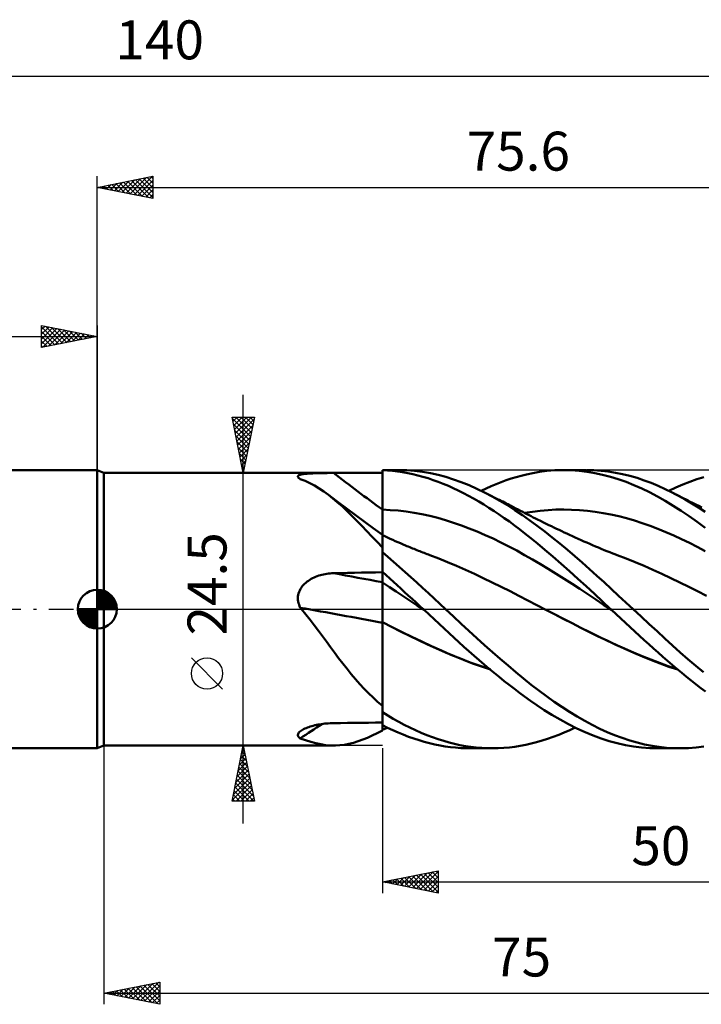
# Model space of a CAD drawing. Units: millimetres. Extents: x -17 to 180, y -41 to 53.
# Drawn here: x 57 to 119, y -36 to 53 of the extents above; entities that cross this region are included whole.
import ezdxf
from ezdxf.enums import TextEntityAlignment as Align

# ---------------------------------------------------------------- set-up
doc = ezdxf.new("R2010")
doc.units = ezdxf.units.MM
doc.header["$LTSCALE"] = 5.55
doc.linetypes.add('LONGDASH_DASH', pattern=[0.85, 0.4, -0.2, 0.05, -0.2])
for name, color, linetype in [('1', 4, 'CONTINUOUS'), ('2', 7, 'CONTINUOUS'), ('4', 2, 'LONGDASH_DASH'), ('CUT', 1, 'CONTINUOUS'), ('NOCUT', 7, 'CONTINUOUS'), ('SK1', 4, 'CONTINUOUS'), ('SK2', 7, 'CONTINUOUS'), ('SK4', 2, 'LONGDASH_DASH')]:
    doc.layers.add(name, color=color, linetype=linetype)
doc.styles.get("Standard").update_dxf_attribs({"font": 'Monospac821 BT'})

msp = doc.modelspace()

# ---------------------------------------------------------------- linework, layer by layer
at = {"layer": '1', "color": 4, "linetype": 'CONTINUOUS', "lineweight": 50}
for p, q in [((65, 12.25), (64.4, 12.5)), ((64.4, -12.5), (64.4, 12.5)), ((90, 12.5), (91.444, 12.5)), ((90, 12.489), (90, 12.5)), ((90.453, 12.464), (90, 12.489)), ((90, 11.983), (90, 12.489)), ((90.907, 12.425), (90.453, 12.464)), ((91.361, 12.371), (90.907, 12.425)), ((92.184, 12.481), (91.48, 12.5)), ((92.891, 12.428), (92.184, 12.481)), ((93.598, 12.342), (92.891, 12.428)), ((104.096, 12.334), (104.756, 12.419)), ((104.756, 12.419), (105.469, 12.476)), ((105.469, 12.476), (106.212, 12.5)), ((106.937, 12.486), (106.212, 12.5)), ((106.299, 12.5), (108.308, 12.5)), ((107.659, 12.436), (106.937, 12.486)), ((108.366, 12.351), (107.659, 12.436)), ((108.987, 12.483), (108.347, 12.5)), ((109.626, 12.438), (108.987, 12.483)), ((110.269, 12.364), (109.626, 12.438)), ((65, 12.25), (90, 12.25)), ((65, -12.25), (65, 12.25)), ((82.413, 11.908), (82.416, 11.942)), ((82.423, 11.872), (82.413, 11.908)), ((82.416, 11.942), (82.433, 11.974)), ((82.445, 11.835), (82.423, 11.872)), ((82.433, 11.974), (82.462, 12.003)), ((82.479, 11.797), (82.445, 11.835)), ((82.462, 12.003), (82.505, 12.031)), ((82.525, 11.758), (82.479, 11.797)), ((82.505, 12.031), (82.56, 12.056)), ((82.539, 11.747), (82.525, 11.758)), ((82.554, 11.736), (82.539, 11.747)), ((82.57, 11.725), (82.554, 11.736)), ((82.56, 12.056), (82.626, 12.079)), ((82.587, 11.713), (82.57, 11.725)), ((82.604, 11.702), (82.587, 11.713)), ((82.623, 11.691), (82.604, 11.702)), ((83.065, 11.52), (82.623, 11.691)), ((82.626, 12.079), (82.702, 12.1)), ((82.702, 12.1), (82.789, 12.118)), ((82.789, 12.118), (82.883, 12.135)), ((82.883, 12.135), (82.986, 12.149)), ((82.986, 12.149), (83.095, 12.162)), ((83.495, 11.324), (83.065, 11.52)), ((83.095, 12.162), (83.21, 12.173)), ((83.21, 12.173), (83.33, 12.183)), ((83.33, 12.183), (83.454, 12.191)), ((83.454, 12.191), (83.583, 12.199)), ((83.583, 12.199), (83.715, 12.205)), ((83.715, 12.205), (83.85, 12.211)), ((83.85, 12.211), (83.988, 12.216)), ((83.988, 12.216), (84.129, 12.22)), ((84.129, 12.22), (84.271, 12.223)), ((84.271, 12.223), (84.415, 12.226)), ((84.415, 12.226), (84.561, 12.229)), ((84.561, 12.229), (84.708, 12.231)), ((84.708, 12.231), (84.856, 12.232)), ((84.856, 12.232), (85.005, 12.234)), ((85.005, 12.234), (85.155, 12.235)), ((85.155, 12.235), (85.306, 12.235)), ((85.306, 12.235), (85.457, 12.236)), ((85.457, 12.236), (85.608, 12.236)), ((85.608, 12.236), (86.235, 12.237)), ((86.235, 12.237), (86.863, 12.238)), ((86.863, 12.238), (87.49, 12.238)), ((87.49, 12.238), (88.118, 12.239)), ((88.118, 12.239), (88.745, 12.239)), ((88.745, 12.239), (89.373, 12.24)), ((89.373, 12.24), (90, 12.24)), ((90, 12.24), (90, 12.25)), ((90, 8.943), (90, 12.24)), ((90, 11.476), (90, 11.983)), ((91.816, 12.303), (91.361, 12.371)), ((92.272, 12.222), (91.816, 12.303)), ((92.728, 12.126), (92.272, 12.222)), ((93.186, 12.017), (92.728, 12.126)), ((93.643, 11.894), (93.186, 12.017)), ((94.305, 12.221), (93.598, 12.342)), ((94.101, 11.757), (93.643, 11.894)), ((94.558, 11.606), (94.101, 11.757)), ((95.01, 12.066), (94.305, 12.221)), ((95.013, 11.442), (94.558, 11.606)), ((95.707, 11.879), (95.01, 12.066)), ((96.393, 11.661), (95.707, 11.879)), ((97.082, 11.411), (96.393, 11.661)), ((100.671, 11.413), (101.12, 11.577)), ((101.12, 11.577), (101.568, 11.728)), ((101.568, 11.728), (102.015, 11.867)), ((102.015, 11.867), (102.461, 11.993)), ((102.461, 11.993), (102.946, 12.114)), ((102.946, 12.114), (103.492, 12.23)), ((103.492, 12.23), (104.096, 12.334)), ((109.064, 12.233), (108.366, 12.351)), ((109.763, 12.08), (109.064, 12.233)), ((110.464, 11.896), (109.763, 12.08)), ((110.915, 12.261), (110.269, 12.364)), ((111.168, 11.68), (110.464, 11.896)), ((111.563, 12.131), (110.915, 12.261)), ((111.874, 11.432), (111.168, 11.68)), ((112.211, 11.973), (111.563, 12.131)), ((112.858, 11.788), (112.211, 11.973)), ((113.503, 11.575), (112.858, 11.788)), ((114.139, 11.337), (113.503, 11.575)), ((117.596, 11.449), (118.228, 11.671)), ((118.228, 11.671), (118.86, 11.867)), ((83.916, 11.102), (83.495, 11.324)), ((84.33, 10.856), (83.916, 11.102)), ((84.74, 10.583), (84.33, 10.856)), ((90, 10.97), (90, 11.476)), ((90, 10.463), (90, 10.97)), ((95.467, 11.265), (95.013, 11.442)), ((95.918, 11.074), (95.467, 11.265)), ((96.366, 10.871), (95.918, 11.074)), ((96.815, 10.655), (96.366, 10.871)), ((97.269, 10.425), (96.815, 10.655)), ((97.775, 11.132), (97.082, 11.411)), ((98.47, 10.824), (97.775, 11.132)), ((99.166, 10.488), (98.47, 10.824)), ((98.869, 10.635), (99.32, 10.847)), ((99.32, 10.847), (99.77, 11.048)), ((99.77, 11.048), (100.221, 11.237)), ((100.221, 11.237), (100.671, 11.413)), ((112.581, 11.152), (111.874, 11.432)), ((113.287, 10.841), (112.581, 11.152)), ((113.991, 10.5), (113.287, 10.841)), ((114.764, 11.077), (114.139, 11.337)), ((115.382, 10.793), (114.764, 11.077)), ((116.003, 10.487), (115.382, 10.793)), ((115.709, 10.634), (116.334, 10.93)), ((116.334, 10.93), (116.964, 11.202)), ((116.964, 11.202), (117.596, 11.449)), ((85.149, 10.284), (84.74, 10.583)), ((85.562, 9.955), (85.149, 10.284)), ((85.944, 9.68), (85.149, 10.284)), ((85.98, 9.599), (85.562, 9.955)), ((90, 9.957), (90, 10.463)), ((90, 9.45), (90, 9.957)), ((97.726, 10.184), (97.269, 10.425)), ((98.185, 9.931), (97.726, 10.184)), ((98.643, 9.668), (98.185, 9.931)), ((99.852, 10.13), (99.166, 10.488)), ((99.459, 10.34), (99.166, 10.488)), ((99.753, 10.193), (99.459, 10.34)), ((100.046, 10.044), (99.753, 10.193)), ((100.538, 9.745), (99.852, 10.13)), ((100.339, 9.896), (100.046, 10.044)), ((100.492, 9.818), (100.339, 9.896)), ((100.645, 9.74), (100.492, 9.818)), ((101.222, 9.335), (100.538, 9.745)), ((100.798, 9.662), (100.645, 9.74)), ((114.691, 10.128), (113.991, 10.5)), ((115.387, 9.728), (114.691, 10.128)), ((116.598, 10.175), (116.003, 10.487)), ((116.223, 10.375), (116.003, 10.487)), ((116.443, 10.263), (116.223, 10.375)), ((116.663, 10.151), (116.443, 10.263)), ((117.195, 9.843), (116.598, 10.175)), ((116.883, 10.039), (116.663, 10.151)), ((117.073, 9.943), (116.883, 10.039)), ((117.262, 9.847), (117.073, 9.943)), ((117.794, 9.492), (117.195, 9.843)), ((117.451, 9.751), (117.262, 9.847)), ((117.641, 9.655), (117.451, 9.751)), ((86.741, 9.078), (85.944, 9.68)), ((86.403, 9.215), (85.98, 9.599)), ((86.833, 8.805), (86.403, 9.215)), ((87.542, 8.48), (86.741, 9.078)), ((90, 8.944), (90, 9.45)), ((90.709, 8.91), (90, 8.944)), ((90, 8.813), (90, 8.944)), ((90, 6.674), (90, 8.943)), ((91.419, 8.852), (90.709, 8.91)), ((92.128, 8.769), (91.419, 8.852)), ((99.103, 9.393), (98.643, 9.668)), ((99.562, 9.108), (99.103, 9.393)), ((100.022, 8.812), (99.562, 9.108)), ((100.951, 9.584), (100.798, 9.662)), ((101.104, 9.506), (100.951, 9.584)), ((101.256, 9.428), (101.104, 9.506)), ((101.903, 8.898), (101.222, 9.335)), ((101.409, 9.35), (101.256, 9.428)), ((101.562, 9.271), (101.409, 9.35)), ((101.774, 9.162), (101.562, 9.271)), ((101.985, 9.053), (101.774, 9.162)), ((102.571, 8.443), (101.903, 8.898)), ((102.196, 8.944), (101.985, 9.053)), ((102.408, 8.834), (102.196, 8.944)), ((104.172, 8.845), (104.877, 8.905)), ((104.877, 8.905), (105.582, 8.941)), ((105.582, 8.941), (106.286, 8.953)), ((106.991, 8.94), (106.286, 8.953)), ((107.695, 8.902), (106.991, 8.94)), ((108.4, 8.839), (107.695, 8.902)), ((116.092, 9.298), (115.387, 9.728)), ((116.809, 8.838), (116.092, 9.298)), ((117.83, 9.559), (117.641, 9.655)), ((118.394, 9.123), (117.794, 9.492)), ((118.019, 9.463), (117.83, 9.559)), ((118.209, 9.367), (118.019, 9.463)), ((118.398, 9.271), (118.209, 9.367)), ((118.993, 8.736), (118.394, 9.123)), ((118.675, 9.131), (118.398, 9.271)), ((87.265, 8.377), (86.833, 8.805)), ((87.699, 7.934), (87.265, 8.377)), ((88.352, 7.879), (87.542, 8.48)), ((90, 8.681), (90, 8.813)), ((90, 8.551), (90, 8.681)), ((90, 8.421), (90, 8.551)), ((90, 8.292), (90, 8.421)), ((90, 8.164), (90, 8.292)), ((90, 8.038), (90, 8.164)), ((90, 7.913), (90, 8.038)), ((92.837, 8.662), (92.128, 8.769)), ((93.546, 8.532), (92.837, 8.662)), ((94.256, 8.378), (93.546, 8.532)), ((94.965, 8.2), (94.256, 8.378)), ((95.674, 7.997), (94.965, 8.2)), ((96.383, 7.769), (95.674, 7.997)), ((100.481, 8.506), (100.022, 8.812)), ((100.939, 8.189), (100.481, 8.506)), ((101.396, 7.863), (100.939, 8.189)), ((102.597, 8.736), (102.408, 8.834)), ((103.237, 7.968), (102.571, 8.443)), ((102.787, 8.638), (102.597, 8.736)), ((102.763, 8.65), (103.468, 8.76)), ((102.977, 8.54), (102.787, 8.638)), ((103.166, 8.443), (102.977, 8.54)), ((103.356, 8.347), (103.166, 8.443)), ((103.907, 7.476), (103.237, 7.968)), ((103.546, 8.251), (103.356, 8.347)), ((103.468, 8.76), (104.172, 8.845)), ((103.735, 8.155), (103.546, 8.251)), ((103.925, 8.06), (103.735, 8.155)), ((104.2, 7.923), (103.925, 8.06)), ((109.105, 8.751), (108.4, 8.839)), ((109.809, 8.639), (109.105, 8.751)), ((110.514, 8.504), (109.809, 8.639)), ((111.219, 8.346), (110.514, 8.504)), ((111.923, 8.166), (111.219, 8.346)), ((112.628, 7.964), (111.923, 8.166)), ((113.332, 7.74), (112.628, 7.964)), ((117.529, 8.355), (116.809, 8.838)), ((118.249, 7.849), (117.529, 8.355)), ((88.139, 7.478), (87.699, 7.934)), ((88.586, 7.01), (88.139, 7.478)), ((89.175, 7.275), (88.352, 7.879)), ((90, 6.674), (89.175, 7.275)), ((90, 7.791), (90, 7.913)), ((90, 7.672), (90, 7.791)), ((90, 7.555), (90, 7.672)), ((90, 7.442), (90, 7.555)), ((90, 7.331), (90, 7.442)), ((90, 7.225), (90, 7.331)), ((90, 7.122), (90, 7.225)), ((90, 7.024), (90, 7.122)), ((97.093, 7.52), (96.383, 7.769)), ((97.802, 7.253), (97.093, 7.52)), ((98.511, 6.967), (97.802, 7.253)), ((101.852, 7.526), (101.396, 7.863)), ((102.306, 7.179), (101.852, 7.526)), ((102.781, 6.806), (102.306, 7.179)), ((104.58, 6.966), (103.907, 7.476)), ((104.476, 7.787), (104.2, 7.923)), ((104.707, 7.674), (104.476, 7.787)), ((104.938, 7.561), (104.707, 7.674)), ((105.17, 7.449), (104.938, 7.561)), ((105.401, 7.338), (105.17, 7.449)), ((105.632, 7.228), (105.401, 7.338)), ((105.864, 7.118), (105.632, 7.228)), ((106.095, 7.009), (105.864, 7.118)), ((114.037, 7.492), (113.332, 7.74)), ((114.742, 7.222), (114.037, 7.492)), ((115.446, 6.929), (114.742, 7.222)), ((118.969, 7.321), (118.249, 7.849)), ((89.044, 6.53), (88.586, 7.01)), ((89.514, 6.04), (89.044, 6.53)), ((90, 6.929), (90, 7.024)), ((90, 6.839), (90, 6.929)), ((90, 6.754), (90, 6.839)), ((90, 6.674), (90, 6.754)), ((90, -10.904), (90, 6.674)), ((90.231, 6.545), (90, 6.654)), ((90.463, 6.437), (90.231, 6.545)), ((90.694, 6.331), (90.463, 6.437)), ((90.925, 6.226), (90.694, 6.331)), ((91.157, 6.123), (90.925, 6.226)), ((99.221, 6.662), (98.511, 6.967)), ((99.93, 6.34), (99.221, 6.662)), ((100.639, 6), (99.93, 6.34)), ((103.318, 6.377), (102.781, 6.806)), ((103.916, 5.889), (103.318, 6.377)), ((105.255, 6.439), (104.58, 6.966)), ((105.931, 5.896), (105.255, 6.439)), ((106.326, 6.9), (106.095, 7.009)), ((106.544, 6.799), (106.326, 6.9)), ((106.802, 6.679), (106.544, 6.799)), ((107.061, 6.56), (106.802, 6.679)), ((107.319, 6.442), (107.061, 6.56)), ((107.578, 6.324), (107.319, 6.442)), ((107.836, 6.208), (107.578, 6.324)), ((108.095, 6.092), (107.836, 6.208)), ((116.151, 6.619), (115.446, 6.929)), ((116.856, 6.294), (116.151, 6.619)), ((117.56, 5.953), (116.856, 6.294)), ((90, 5.541), (89.514, 6.04)), ((91.388, 6.02), (91.157, 6.123)), ((91.619, 5.92), (91.388, 6.02)), ((91.851, 5.82), (91.619, 5.92)), ((92.068, 5.728), (91.851, 5.82)), ((92.197, 5.673), (92.068, 5.728)), ((92.326, 5.62), (92.197, 5.673)), ((92.456, 5.566), (92.326, 5.62)), ((92.585, 5.513), (92.456, 5.566)), ((92.714, 5.46), (92.585, 5.513)), ((92.843, 5.408), (92.714, 5.46)), ((92.973, 5.356), (92.843, 5.408)), ((93.102, 5.304), (92.973, 5.356)), ((101.348, 5.64), (100.639, 6)), ((102.058, 5.262), (101.348, 5.64)), ((104.573, 5.343), (103.916, 5.889)), ((105.286, 4.74), (104.573, 5.343)), ((106.606, 5.339), (105.931, 5.896)), ((107.279, 4.768), (106.606, 5.339)), ((108.353, 5.977), (108.095, 6.092)), ((108.612, 5.863), (108.353, 5.977)), ((108.87, 5.749), (108.612, 5.863)), ((109.129, 5.638), (108.87, 5.749)), ((109.387, 5.529), (109.129, 5.638)), ((109.646, 5.421), (109.387, 5.529)), ((109.904, 5.316), (109.646, 5.421)), ((110.163, 5.212), (109.904, 5.316)), ((118.265, 5.597), (117.56, 5.953)), ((118.97, 5.226), (118.265, 5.597)), ((90.495, 4.698), (90, 5.129)), ((91.002, 4.254), (90.495, 4.698)), ((93.231, 5.253), (93.102, 5.304)), ((93.36, 5.202), (93.231, 5.253)), ((93.49, 5.152), (93.36, 5.202)), ((93.619, 5.102), (93.49, 5.152)), ((93.748, 5.052), (93.619, 5.102)), ((93.877, 5.003), (93.748, 5.052)), ((94.007, 4.954), (93.877, 5.003)), ((94.136, 4.906), (94.007, 4.954)), ((94.254, 4.861), (94.136, 4.906)), ((95.055, 4.555), (94.254, 4.861)), ((95.855, 4.228), (95.055, 4.555)), ((102.767, 4.865), (102.058, 5.262)), ((103.476, 4.457), (102.767, 4.865)), ((104.186, 4.04), (103.476, 4.457)), ((106.042, 4.088), (105.286, 4.74)), ((107.944, 4.187), (107.279, 4.768)), ((110.421, 5.111), (110.163, 5.212)), ((110.68, 5.011), (110.421, 5.111)), ((110.882, 4.935), (110.68, 5.011)), ((111.083, 4.86), (110.882, 4.935)), ((111.885, 4.555), (111.083, 4.86)), ((112.687, 4.234), (111.885, 4.555)), ((91.518, 3.797), (91.002, 4.254)), ((92.038, 3.335), (91.518, 3.797)), ((96.656, 3.883), (95.855, 4.228)), ((97.456, 3.527), (96.656, 3.883)), ((104.895, 3.614), (104.186, 4.04)), ((105.604, 3.18), (104.895, 3.614)), ((106.799, 3.419), (106.042, 4.088)), ((108.597, 3.602), (107.944, 4.187)), ((109.245, 3.01), (108.597, 3.602)), ((113.489, 3.897), (112.687, 4.234)), ((114.291, 3.543), (113.489, 3.897)), ((115.093, 3.171), (114.291, 3.543)), ((83.472, 2.641), (83.599, 2.716)), ((83.599, 2.716), (83.73, 2.786)), ((83.73, 2.786), (83.865, 2.85)), ((83.865, 2.85), (84.002, 2.909)), ((84.002, 2.909), (84.142, 2.963)), ((84.142, 2.963), (84.283, 3.011)), ((84.283, 3.011), (84.426, 3.054)), ((84.426, 3.054), (84.57, 3.093)), ((84.57, 3.093), (84.716, 3.126)), ((84.716, 3.126), (84.862, 3.155)), ((84.862, 3.155), (85.01, 3.18)), ((85.01, 3.18), (85.159, 3.199)), ((85.159, 3.199), (85.308, 3.214)), ((85.308, 3.214), (85.458, 3.224)), ((85.458, 3.224), (85.608, 3.23)), ((85.608, 3.23), (86.235, 3.244)), ((86.235, 3.244), (86.863, 3.257)), ((86.863, 3.257), (87.49, 3.27)), ((87.49, 3.27), (88.118, 3.283)), ((88.118, 3.283), (88.745, 3.295)), ((88.745, 3.295), (89.373, 3.307)), ((89.373, 3.307), (90, 3.318)), ((90.331, 3.066), (90, 3.369)), ((90.663, 2.762), (90.331, 3.066)), ((90.995, 2.457), (90.663, 2.762)), ((92.559, 2.868), (92.038, 3.335)), ((93.08, 2.398), (92.559, 2.868)), ((98.257, 3.163), (97.456, 3.527)), ((99.057, 2.789), (98.257, 3.163)), ((99.858, 2.406), (99.057, 2.789)), ((106.313, 2.738), (105.604, 3.18)), ((107.023, 2.286), (106.313, 2.738)), ((107.555, 2.738), (106.799, 3.419)), ((108.297, 2.053), (107.555, 2.738)), ((109.895, 2.415), (109.245, 3.01)), ((115.895, 2.788), (115.093, 3.171)), ((116.697, 2.401), (115.895, 2.788)), ((82.573, 1.692), (82.641, 1.821)), ((82.641, 1.821), (82.719, 1.945)), ((82.719, 1.945), (82.806, 2.063)), ((82.806, 2.063), (82.901, 2.175)), ((82.901, 2.175), (83.004, 2.28)), ((83.004, 2.28), (83.113, 2.38)), ((83.113, 2.38), (83.228, 2.473)), ((83.228, 2.473), (83.348, 2.56)), ((83.348, 2.56), (83.472, 2.641)), ((90.623, 1.984), (90, 2.394)), ((91.247, 1.574), (90.623, 1.984)), ((91.327, 2.151), (90.995, 2.457)), ((91.66, 1.846), (91.327, 2.151)), ((91.993, 1.54), (91.66, 1.846)), ((93.602, 1.924), (93.08, 2.398)), ((94.123, 1.446), (93.602, 1.924)), ((100.659, 2.014), (99.858, 2.406)), ((101.459, 1.612), (100.659, 2.014)), ((107.732, 1.826), (107.023, 2.286)), ((108.441, 1.355), (107.732, 1.826)), ((109.027, 1.369), (108.297, 2.053)), ((110.548, 1.815), (109.895, 2.415)), ((111.205, 1.212), (110.548, 1.815)), ((117.499, 2.007), (116.697, 2.401)), ((118.301, 1.608), (117.499, 2.007)), ((82.413, 0.985), (82.419, 1.131)), ((82.419, 0.838), (82.413, 0.985)), ((82.419, 1.131), (82.439, 1.275)), ((82.439, 1.275), (82.471, 1.417)), ((82.471, 1.417), (82.516, 1.557)), ((82.516, 1.557), (82.573, 1.692)), ((91.87, 1.163), (91.247, 1.574)), ((92.494, 0.753), (91.87, 1.163)), ((92.326, 1.233), (91.993, 1.54)), ((92.66, 0.926), (92.326, 1.233)), ((92.994, 0.618), (92.66, 0.926)), ((94.644, 0.965), (94.123, 1.446)), ((95.163, 0.482), (94.644, 0.965)), ((102.26, 1.2), (101.459, 1.612)), ((103.06, 0.781), (102.26, 1.2)), ((109.15, 0.877), (108.441, 1.355)), ((109.758, 0.684), (109.027, 1.369)), ((111.862, 0.606), (111.205, 1.212)), ((119.103, 1.203), (118.301, 1.608)), ((82.438, 0.692), (82.419, 0.838)), ((82.468, 0.548), (82.438, 0.692)), ((82.51, 0.407), (82.468, 0.548)), ((82.562, 0.269), (82.51, 0.407)), ((82.623, 0.134), (82.562, 0.269)), ((82.639, 0.115), (82.623, 0.134)), ((82.655, 0.095), (82.639, 0.115)), ((82.671, 0.076), (82.655, 0.095)), ((82.687, 0.057), (82.671, 0.076)), ((82.703, 0.038), (82.687, 0.057)), ((82.719, 0.019), (82.703, 0.038)), ((82.735, 0), (82.719, 0.019)), ((83.124, -0.476), (82.735, 0)), ((93.117, 0.341), (92.494, 0.753)), ((93.329, 0.309), (92.994, 0.618)), ((93.741, -0.071), (93.117, 0.341)), ((93.664, 0), (93.329, 0.309)), ((93.676, -0.012), (93.664, 0)), ((95.677, 0), (95.163, 0.482)), ((96.37, -0.657), (95.677, 0)), ((103.861, 0.363), (103.06, 0.781)), ((104.661, -0.052), (103.861, 0.363)), ((109.86, 0.401), (109.15, 0.877)), ((110.492, 0), (109.758, 0.684)), ((110.569, -0.072), (109.86, 0.401)), ((110.504, -0.012), (110.492, 0)), ((112.519, 0), (111.862, 0.606)), ((113.241, -0.668), (112.519, 0)), ((83.505, -0.958), (83.124, -0.476)), ((93.689, -0.024), (93.676, -0.012)), ((93.702, -0.036), (93.689, -0.024)), ((93.715, -0.047), (93.702, -0.036)), ((93.728, -0.059), (93.715, -0.047)), ((93.74, -0.071), (93.728, -0.059)), ((93.74, -0.07), (93.739, -0.07)), ((93.739, -0.07), (93.739, -0.07)), ((93.739, -0.07), (93.739, -0.07)), ((93.739, -0.07), (93.739, -0.07)), ((93.739, -0.07), (93.739, -0.07)), ((93.739, -0.07), (93.739, -0.07)), ((93.739, -0.07), (93.739, -0.07)), ((93.739, -0.07), (93.739, -0.07)), ((93.74, -0.07), (93.74, -0.07)), ((93.74, -0.071), (93.74, -0.07)), ((93.74, -0.07), (93.74, -0.07)), ((93.74, -0.071), (93.74, -0.071)), ((93.74, -0.071), (93.74, -0.071)), ((94.192, -0.489), (93.74, -0.071)), ((94.643, -0.906), (94.192, -0.489)), ((97.065, -1.311), (96.37, -0.657)), ((105.456, -0.459), (104.661, -0.051)), ((105.452, -0.459), (104.661, -0.052)), ((106.242, -0.865), (105.452, -0.459)), ((106.25, -0.865), (105.456, -0.459)), ((107.033, -1.269), (106.242, -0.865)), ((107.042, -1.268), (106.25, -0.865)), ((110.517, -0.024), (110.504, -0.012)), ((110.53, -0.036), (110.517, -0.024)), ((110.543, -0.048), (110.53, -0.036)), ((110.556, -0.06), (110.543, -0.048)), ((110.569, -0.072), (110.556, -0.06)), ((110.988, -0.46), (110.569, -0.072)), ((111.408, -0.848), (110.988, -0.46)), ((111.829, -1.235), (111.408, -0.848)), ((113.955, -1.332), (113.241, -0.668)), ((83.879, -1.443), (83.505, -0.958)), ((84.247, -1.931), (83.879, -1.443)), ((90.877, -1.624), (90, -1.173)), ((90.808, -1.595), (90, -1.178)), ((91.615, -2.002), (90.808, -1.595)), ((91.76, -2.065), (90.877, -1.624)), ((95.092, -1.323), (94.643, -0.906)), ((95.54, -1.74), (95.092, -1.323)), ((95.985, -2.155), (95.54, -1.74)), ((97.766, -1.96), (97.065, -1.311)), ((107.824, -1.671), (107.033, -1.269)), ((107.829, -1.666), (107.042, -1.268)), ((108.614, -2.072), (107.824, -1.671)), ((108.606, -2.059), (107.829, -1.666)), ((112.25, -1.621), (111.829, -1.235)), ((112.672, -2.007), (112.25, -1.621)), ((114.655, -1.985), (113.955, -1.332)), ((84.612, -2.422), (84.247, -1.931)), ((84.974, -2.914), (84.612, -2.422)), ((92.423, -2.399), (91.615, -2.002)), ((92.646, -2.496), (91.76, -2.065)), ((93.23, -2.785), (92.423, -2.399)), ((93.533, -2.915), (92.646, -2.496)), ((96.427, -2.566), (95.985, -2.155)), ((96.87, -2.975), (96.427, -2.566)), ((98.468, -2.6), (97.766, -1.96)), ((99.171, -3.232), (98.468, -2.6)), ((109.382, -2.446), (108.606, -2.059)), ((109.405, -2.467), (108.614, -2.072)), ((110.167, -2.824), (109.382, -2.446)), ((110.195, -2.849), (109.405, -2.467)), ((113.093, -2.39), (112.672, -2.007)), ((113.513, -2.772), (113.093, -2.39)), ((115.347, -2.629), (114.655, -1.985)), ((116.039, -3.262), (115.347, -2.629)), ((85.337, -3.407), (84.974, -2.914)), ((85.701, -3.899), (85.337, -3.407)), ((94.038, -3.162), (93.23, -2.785)), ((94.416, -3.32), (93.533, -2.915)), ((94.845, -3.529), (94.038, -3.162)), ((95.293, -3.712), (94.416, -3.32)), ((95.653, -3.887), (94.845, -3.529)), ((97.32, -3.383), (96.87, -2.975)), ((97.771, -3.786), (97.32, -3.383)), ((99.876, -3.855), (99.171, -3.232)), ((110.954, -3.19), (110.167, -2.824)), ((110.985, -3.218), (110.195, -2.849)), ((111.741, -3.543), (110.954, -3.19)), ((111.776, -3.574), (110.985, -3.218)), ((113.932, -3.152), (113.513, -2.772)), ((114.35, -3.53), (113.932, -3.152)), ((114.766, -3.905), (114.35, -3.53)), ((116.735, -3.883), (116.039, -3.262)), ((86.069, -4.39), (85.701, -3.899)), ((86.442, -4.879), (86.069, -4.39)), ((96.156, -4.087), (95.293, -3.712)), ((96.461, -4.234), (95.653, -3.887)), ((97.018, -4.445), (96.156, -4.087)), ((97.268, -4.563), (96.461, -4.234)), ((98.223, -4.184), (97.771, -3.786)), ((98.676, -4.577), (98.223, -4.184)), ((100.58, -4.469), (99.876, -3.855)), ((112.529, -3.884), (111.741, -3.543)), ((112.566, -3.918), (111.776, -3.574)), ((113.316, -4.213), (112.529, -3.884)), ((113.357, -4.249), (112.566, -3.918)), ((114.101, -4.53), (113.316, -4.213)), ((114.148, -4.569), (113.357, -4.249)), ((115.18, -4.276), (114.766, -3.905)), ((115.597, -4.644), (115.18, -4.276)), ((117.433, -4.492), (116.735, -3.883)), ((86.82, -5.363), (86.442, -4.879)), ((97.889, -4.783), (97.018, -4.445)), ((98.076, -4.873), (97.268, -4.563)), ((98.765, -5.1), (97.889, -4.783)), ((98.883, -5.163), (98.076, -4.873)), ((99.13, -4.964), (98.676, -4.577)), ((99.643, -5.395), (98.765, -5.1)), ((99.691, -5.434), (98.883, -5.163)), ((99.583, -5.345), (99.13, -4.964)), ((101.282, -5.073), (100.58, -4.469)), ((101.981, -5.665), (101.282, -5.073)), ((114.884, -4.833), (114.101, -4.53)), ((114.938, -4.875), (114.148, -4.569)), ((115.671, -5.122), (114.884, -4.833)), ((115.729, -5.165), (114.938, -4.875)), ((116.018, -5.009), (115.597, -4.644)), ((116.471, -5.395), (115.671, -5.122)), ((116.519, -5.433), (115.729, -5.165)), ((116.444, -5.371), (116.018, -5.009)), ((118.133, -5.089), (117.433, -4.492)), ((118.833, -5.672), (118.133, -5.089)), ((87.199, -5.833), (86.82, -5.363)), ((87.581, -6.287), (87.199, -5.833)), ((100.037, -5.721), (99.583, -5.345)), ((100.49, -6.091), (100.037, -5.721)), ((100.943, -6.454), (100.49, -6.091)), ((102.665, -6.235), (101.981, -5.665)), ((116.872, -5.727), (116.444, -5.371)), ((117.3, -6.077), (116.872, -5.727)), ((117.729, -6.42), (117.3, -6.077)), ((87.965, -6.726), (87.581, -6.287)), ((88.355, -7.148), (87.965, -6.726)), ((101.394, -6.81), (100.943, -6.454)), ((101.844, -7.16), (101.394, -6.81)), ((103.349, -6.786), (102.665, -6.235)), ((104.038, -7.317), (103.349, -6.786)), ((118.158, -6.757), (117.729, -6.42)), ((118.587, -7.086), (118.158, -6.757)), ((88.752, -7.555), (88.355, -7.148)), ((89.157, -7.946), (88.752, -7.555)), ((89.572, -8.32), (89.157, -7.946)), ((102.293, -7.504), (101.844, -7.16)), ((102.759, -7.852), (102.293, -7.504)), ((103.286, -8.232), (102.759, -7.852)), ((104.729, -7.827), (104.038, -7.317)), ((105.423, -8.316), (104.729, -7.827)), ((119.016, -7.409), (118.587, -7.086)), ((90, -8.678), (89.572, -8.32)), ((103.873, -8.638), (103.286, -8.232)), ((104.518, -9.061), (103.873, -8.638)), ((106.117, -8.783), (105.423, -8.316)), ((106.809, -9.227), (106.117, -8.783)), ((90.48, -9.556), (90, -9.256)), ((90.968, -9.844), (90.48, -9.556)), ((105.217, -9.494), (104.518, -9.061)), ((105.961, -9.926), (105.217, -9.494)), ((107.499, -9.648), (106.809, -9.227)), ((108.177, -10.04), (107.499, -9.648)), ((83.26, -10.634), (83.386, -10.589)), ((83.386, -10.589), (83.517, -10.546)), ((83.517, -10.546), (83.652, -10.506)), ((83.652, -10.506), (83.791, -10.469)), ((83.791, -10.469), (83.933, -10.434)), ((83.933, -10.434), (84.078, -10.402)), ((84.078, -10.402), (84.225, -10.373)), ((84.225, -10.373), (84.374, -10.347)), ((84.374, -10.347), (84.524, -10.324)), ((84.524, -10.324), (84.676, -10.303)), ((84.676, -10.303), (84.829, -10.286)), ((84.829, -10.286), (84.983, -10.271)), ((84.983, -10.271), (85.139, -10.259)), ((85.139, -10.259), (85.295, -10.25)), ((85.295, -10.25), (85.451, -10.243)), ((85.451, -10.243), (85.608, -10.24)), ((85.608, -10.24), (86.235, -10.232)), ((86.235, -10.232), (86.863, -10.225)), ((86.863, -10.225), (87.49, -10.217)), ((87.49, -10.217), (88.118, -10.21)), ((88.118, -10.21), (88.745, -10.203)), ((88.745, -10.203), (89.373, -10.196)), ((89.373, -10.196), (90, -10.189)), ((90.467, -10.646), (90, -10.407)), ((91.462, -10.122), (90.968, -9.844)), ((91.962, -10.388), (91.462, -10.122)), ((92.468, -10.641), (91.962, -10.388)), ((106.709, -10.331), (105.961, -9.926)), ((107.456, -10.706), (106.709, -10.331)), ((108.844, -10.403), (108.177, -10.04)), ((109.509, -10.738), (108.844, -10.403)), ((82.415, -11.279), (82.43, -11.216)), ((82.415, -11.34), (82.415, -11.279)), ((82.43, -11.4), (82.415, -11.34)), ((82.43, -11.216), (82.46, -11.152)), ((82.459, -11.456), (82.43, -11.4)), ((82.502, -11.51), (82.459, -11.456)), ((82.46, -11.152), (82.506, -11.088)), ((82.506, -11.088), (82.565, -11.024)), ((82.565, -11.024), (82.638, -10.961)), ((82.638, -10.961), (82.723, -10.899)), ((82.723, -10.899), (82.814, -10.842)), ((82.814, -10.842), (82.915, -10.786)), ((82.915, -10.786), (83.023, -10.733)), ((83.023, -10.733), (83.139, -10.682)), ((83.139, -10.682), (83.26, -10.634)), ((88.659, -11.546), (89.093, -11.352)), ((89.093, -11.352), (89.54, -11.138)), ((89.54, -11.138), (90, -10.904)), ((90, -10.85), (90.073, -10.815)), ((90.073, -10.815), (90.147, -10.78)), ((90.147, -10.78), (90.221, -10.744)), ((90.221, -10.744), (90.295, -10.708)), ((90.295, -10.708), (90.37, -10.671)), ((90.37, -10.671), (90.445, -10.634)), ((90.935, -10.87), (90.467, -10.646)), ((91.404, -11.079), (90.935, -10.87)), ((91.874, -11.274), (91.404, -11.079)), ((92.344, -11.456), (91.874, -11.274)), ((92.815, -11.623), (92.344, -11.456)), ((92.976, -10.879), (92.468, -10.641)), ((93.484, -11.103), (92.976, -10.879)), ((93.992, -11.31), (93.484, -11.103)), ((94.5, -11.502), (93.992, -11.31)), ((104.836, -11.652), (105.332, -11.479)), ((105.332, -11.479), (105.828, -11.29)), ((105.828, -11.29), (106.324, -11.086)), ((106.324, -11.086), (106.818, -10.867)), ((106.818, -10.867), (107.309, -10.634)), ((108.191, -11.045), (107.456, -10.706)), ((108.913, -11.349), (108.191, -11.045)), ((109.633, -11.616), (108.913, -11.349)), ((110.178, -11.045), (109.509, -10.738)), ((110.851, -11.323), (110.178, -11.045)), ((111.525, -11.573), (110.851, -11.323)), ((64.4, -12.5), (65, -12.25)), ((65, -12.25), (85.616, -12.25)), ((82.557, -11.561), (82.502, -11.51)), ((82.623, -11.608), (82.557, -11.561)), ((83.099, -11.78), (82.623, -11.608)), ((83.561, -11.927), (83.099, -11.78)), ((84.013, -12.048), (83.561, -11.927)), ((84.459, -12.142), (84.013, -12.048)), ((84.9, -12.208), (84.459, -12.142)), ((85.341, -12.243), (84.9, -12.208)), ((85.784, -12.248), (85.341, -12.243)), ((85.784, -12.248), (86.181, -12.224)), ((86.181, -12.224), (86.585, -12.173)), ((86.585, -12.173), (86.994, -12.096)), ((86.994, -12.096), (87.403, -11.994)), ((87.403, -11.994), (87.816, -11.867)), ((87.816, -11.867), (88.233, -11.718)), ((88.233, -11.718), (88.659, -11.546)), ((93.287, -11.776), (92.815, -11.623)), ((93.759, -11.915), (93.287, -11.776)), ((94.231, -12.04), (93.759, -11.915)), ((94.702, -12.15), (94.231, -12.04)), ((95.003, -11.678), (94.5, -11.502)), ((95.171, -12.245), (94.702, -12.15)), ((95.5, -11.836), (95.003, -11.678)), ((95.639, -12.326), (95.171, -12.245)), ((95.99, -11.977), (95.5, -11.836)), ((96.103, -12.391), (95.639, -12.326)), ((96.476, -12.1), (95.99, -11.977)), ((96.962, -12.207), (96.476, -12.1)), ((97.45, -12.297), (96.962, -12.207)), ((97.94, -12.371), (97.45, -12.297)), ((98.43, -12.428), (97.94, -12.371)), ((101.4, -12.421), (101.892, -12.36)), ((101.892, -12.36), (102.379, -12.284)), ((102.379, -12.284), (102.864, -12.19)), ((102.864, -12.19), (103.354, -12.08)), ((103.354, -12.08), (103.846, -11.953)), ((103.846, -11.953), (104.341, -11.811)), ((104.341, -11.811), (104.836, -11.652)), ((110.357, -11.849), (109.633, -11.616)), ((111.083, -12.046), (110.357, -11.849)), ((111.812, -12.208), (111.083, -12.046)), ((112.2, -11.794), (111.525, -11.573)), ((112.542, -12.335), (111.812, -12.208)), ((112.874, -11.986), (112.2, -11.794)), ((113.271, -12.426), (112.542, -12.335)), ((113.546, -12.148), (112.874, -11.986)), ((114.207, -12.279), (113.546, -12.148)), ((114.857, -12.379), (114.207, -12.279)), ((115.501, -12.449), (114.857, -12.379)), ((118.162, -12.428), (118.845, -12.345)), ((96.564, -12.441), (96.103, -12.391)), ((97.029, -12.476), (96.564, -12.441)), ((97.5, -12.495), (97.029, -12.476)), ((97.972, -12.499), (97.5, -12.495)), ((99.884, -12.5), (97.858, -12.5)), ((98.92, -12.468), (98.43, -12.428)), ((99.412, -12.492), (98.92, -12.468)), ((99.904, -12.5), (99.412, -12.492)), ((99.904, -12.5), (100.403, -12.491)), ((100.403, -12.491), (100.902, -12.464)), ((100.902, -12.464), (101.4, -12.421)), ((113.997, -12.482), (113.271, -12.426)), ((114.72, -12.5), (113.997, -12.482)), ((116.712, -12.5), (114.72, -12.5)), ((116.147, -12.489), (115.501, -12.449)), ((116.796, -12.5), (116.147, -12.489)), ((116.796, -12.5), (117.478, -12.48)), ((117.478, -12.48), (118.162, -12.428))]:
    msp.add_line(p, q, dxfattribs=at)
for centre, major_axis, ratio, start_param, end_param in [((202.402, 156.641), (-177.801, 113.543), 0.879122, 1.47245, 1.498495), ((202.402, -47.308), (-203.816, 54.447), 0.110356, 5.325719, 5.351765), ((201.455, -50.852), (-204.373, 54.596), 0.110356, 5.318385, 5.362058), ((201.455, -186.587), (-126.664, 169.426), 0.947326, 6.22361, 6.235276)]:
    msp.add_ellipse(centre, major_axis=major_axis, ratio=ratio, start_param=start_param, end_param=end_param, dxfattribs=at)
at = {"layer": '2', "color": 7, "linetype": 'CONTINUOUS', "lineweight": 25}
for p, q in [((64.4, 0), (64.4, 38.9)), ((64.4, 37.9), (69.4, 38.9)), ((64.871, 37.806), (65.106, 38.041)), ((65.224, 37.735), (65.636, 38.147)), ((65.344, 38.089), (65.815, 37.617)), ((65.578, 37.664), (66.167, 38.253)), ((65.697, 38.159), (66.346, 37.511)), ((65.931, 37.594), (66.697, 38.359)), ((66.051, 38.23), (66.876, 37.405)), ((66.285, 37.523), (67.227, 38.465)), ((66.404, 38.301), (67.406, 37.299)), ((66.638, 37.452), (67.758, 38.572)), ((66.758, 38.372), (67.937, 37.193)), ((66.992, 37.382), (68.288, 38.678)), ((67.111, 38.442), (68.467, 37.087)), ((67.346, 37.311), (68.818, 38.784)), ((67.465, 38.513), (68.997, 36.981)), ((67.699, 37.24), (69.349, 38.89)), ((67.818, 38.584), (69.4, 37.002)), ((68.053, 37.169), (69.4, 38.517)), ((68.172, 38.654), (69.4, 37.426)), ((68.406, 37.099), (69.4, 38.093)), ((68.526, 38.725), (69.4, 37.851)), ((68.879, 38.796), (69.4, 38.275)), ((69.233, 38.867), (69.4, 38.699)), ((69.4, 38.9), (69.4, 36.9)), ((64.4, 37.9), (140, 37.9)), ((69.4, 36.9), (64.4, 37.9)), ((64.517, 37.877), (64.576, 37.935)), ((64.636, 37.947), (64.755, 37.829)), ((64.99, 38.018), (65.285, 37.723)), ((68.76, 37.028), (69.4, 37.668)), ((69.113, 36.957), (69.4, 37.244)), ((77.5, -19.25), (77.5, 19.25)), ((77.5, 12.25), (76.5, 17.25)), ((76.5, 17.25), (78.5, 17.25)), ((76.508, 17.212), (76.545, 17.25)), ((76.519, 17.155), (78.154, 15.52)), ((76.578, 16.859), (76.969, 17.25)), ((76.649, 16.505), (77.394, 17.25)), ((76.72, 16.152), (77.818, 17.25)), ((76.79, 15.798), (78.242, 17.25)), ((76.849, 17.25), (78.225, 15.874)), ((76.861, 15.445), (78.458, 17.042)), ((77.273, 17.25), (78.295, 16.227)), ((78.5, 17.25), (77.5, 12.25)), ((77.697, 17.25), (78.366, 16.581)), ((78.121, 17.25), (78.437, 16.934)), ((76.625, 16.625), (78.083, 15.167)), ((76.731, 16.095), (78.013, 14.813)), ((76.932, 15.091), (78.352, 16.512)), ((77.002, 14.738), (78.246, 15.981)), ((76.837, 15.564), (77.942, 14.46)), ((77.073, 14.384), (78.14, 15.451)), ((76.943, 15.034), (77.871, 14.106)), ((77.049, 14.504), (77.8, 13.752)), ((77.144, 14.03), (78.034, 14.921)), ((77.215, 13.677), (77.928, 14.39)), ((77.155, 13.973), (77.73, 13.399)), ((77.261, 13.443), (77.659, 13.045)), ((77.285, 13.323), (77.822, 13.86)), ((77.356, 12.97), (77.716, 13.33)), ((77.367, 12.913), (77.588, 12.692)), ((77.427, 12.616), (77.61, 12.799)), ((76.5, 12.25), (90, 12.25)), ((77.474, 12.382), (77.518, 12.338)), ((77.497, 12.263), (77.504, 12.269)), ((75.65, -7.175), (72.85, -4.375)), ((65, -12.25), (65, -35.5)), ((90, -12.25), (76.5, -12.25)), ((76.5, -17.25), (77.5, -12.25)), ((77.47, -12.399), (77.52, -12.349)), ((77.5, -12.25), (78.5, -17.25)), ((77.258, -13.46), (77.661, -13.056)), ((77.321, -13.143), (77.768, -13.59)), ((77.364, -12.929), (77.591, -12.703)), ((77.392, -12.79), (77.662, -13.06)), ((77.463, -12.436), (77.556, -12.53)), ((90, -12.5), (90, -25.5)), ((76.94, -15.051), (77.873, -14.117)), ((77.046, -14.52), (77.803, -13.764)), ((77.152, -13.99), (77.732, -13.41)), ((77.18, -13.851), (77.98, -14.651)), ((77.251, -13.497), (77.874, -14.12)), ((76.728, -16.111), (78.015, -14.824)), ((76.834, -15.581), (77.944, -14.471)), ((76.968, -14.911), (78.298, -16.242)), ((77.038, -14.558), (78.192, -15.711)), ((77.109, -14.204), (78.086, -15.181)), ((76.516, -17.172), (78.156, -15.531)), ((76.622, -16.642), (78.086, -15.178)), ((76.826, -15.618), (78.458, -17.25)), ((76.862, -17.25), (78.227, -15.885)), ((76.897, -15.265), (78.404, -16.772)), ((76.614, -16.679), (77.185, -17.25)), ((76.685, -16.325), (77.609, -17.25)), ((76.756, -15.972), (78.034, -17.25)), ((77.286, -17.25), (78.298, -16.238)), ((77.71, -17.25), (78.368, -16.592)), ((78.5, -17.25), (76.5, -17.25)), ((76.543, -17.033), (76.761, -17.25)), ((78.135, -17.25), (78.439, -16.946)), ((90, -24.5), (95, -23.5)), ((92.34, -24.968), (93.509, -23.798)), ((92.693, -25.039), (94.04, -23.692)), ((93.047, -25.109), (94.57, -23.586)), ((93.4, -25.18), (95, -23.58)), ((93.406, -23.819), (95, -25.413)), ((93.759, -23.748), (95, -24.989)), ((94.113, -23.677), (95, -24.565)), ((94.466, -23.607), (95, -24.141)), ((94.82, -23.536), (95, -23.716)), ((95, -23.5), (95, -25.5)), ((90, -24.5), (140, -24.5)), ((95, -25.5), (90, -24.5)), ((90.218, -24.544), (90.328, -24.434)), ((90.224, -24.455), (90.335, -24.567)), ((90.572, -24.614), (90.858, -24.328)), ((90.577, -24.385), (90.866, -24.673)), ((90.925, -24.685), (91.388, -24.222)), ((90.931, -24.314), (91.396, -24.779)), ((91.279, -24.756), (91.919, -24.116)), ((91.284, -24.243), (91.926, -24.885)), ((91.633, -24.827), (92.449, -24.01)), ((91.638, -24.172), (92.457, -24.991)), ((91.986, -24.897), (92.979, -23.904)), ((91.991, -24.102), (92.987, -25.097)), ((92.345, -24.031), (93.517, -25.203)), ((92.698, -23.96), (94.048, -25.31)), ((93.052, -23.89), (94.578, -25.416)), ((93.754, -25.251), (95, -24.005)), ((94.107, -25.321), (95, -24.429)), ((94.461, -25.392), (95, -24.853)), ((94.815, -25.463), (95, -25.277)), ((65, -34.5), (70, -33.5)), ((68.275, -35.155), (69.912, -33.518)), ((69.644, -33.571), (70, -33.927)), ((69.998, -33.5), (70, -33.502)), ((70, -33.5), (70, -35.5)), ((65, -34.5), (140, -34.5)), ((70, -35.5), (65, -34.5)), ((65.048, -34.49), (65.072, -34.514)), ((65.093, -34.519), (65.139, -34.472)), ((65.402, -34.42), (65.603, -34.621)), ((65.446, -34.589), (65.669, -34.366)), ((65.755, -34.349), (66.133, -34.727)), ((65.8, -34.66), (66.2, -34.26)), ((66.109, -34.278), (66.663, -34.833)), ((66.153, -34.731), (66.73, -34.154)), ((66.462, -34.208), (67.194, -34.939)), ((66.507, -34.801), (67.26, -34.048)), ((66.816, -34.137), (67.724, -35.045)), ((66.86, -34.872), (67.791, -33.942)), ((67.17, -34.066), (68.254, -35.151)), ((67.214, -34.943), (68.321, -33.836)), ((67.523, -33.995), (68.785, -35.257)), ((67.568, -35.014), (68.851, -33.73)), ((67.877, -33.925), (69.315, -35.363)), ((67.921, -35.084), (69.382, -33.624)), ((68.23, -33.854), (69.845, -35.469)), ((68.584, -33.783), (70, -35.199)), ((68.628, -35.226), (70, -33.854)), ((68.937, -33.713), (70, -34.775)), ((68.982, -35.296), (70, -34.278)), ((69.291, -33.642), (70, -34.351)), ((69.335, -35.367), (70, -34.702)), ((69.689, -35.438), (70, -35.127))]:
    msp.add_line(p, q, dxfattribs=at)
msp.add_circle((74.25, -5.775), 1.4, dxfattribs=at)
at = {"layer": '4', "color": 2, "linetype": 'LONGDASH_DASH', "lineweight": 25}
msp.add_line((64.4, 0), (140, 0), dxfattribs=at)
at = {"layer": 'CUT', "color": 1, "linetype": 'CONTINUOUS', "lineweight": 25}
for p, q in [((138.5, 12.5), (90, 12.5)), ((90, 12.5), (90, 0)), ((90, 0), (140, 0))]:
    msp.add_line(p, q, dxfattribs=at)
at = {"layer": 'NOCUT', "color": 7, "linetype": 'CONTINUOUS', "lineweight": 25}
for p, q in [((65, 12.25), (64.4, 12.5)), ((64.4, 12.5), (64.4, 0)), ((90, 12.25), (65, 12.25)), ((90, 0), (90, 12.25)), ((64.4, 0), (90, 0))]:
    msp.add_line(p, q, dxfattribs=at)
at = {"layer": 'SK1', "color": 4, "linetype": 'CONTINUOUS', "lineweight": 50}
for p, q in [((64.4, 12.5), (1, 12.5)), ((64.4, 0), (64.4, 1.75)), ((64.4, 1.705), (64.444, 1.749)), ((64.4, 1.457), (64.671, 1.728)), ((64.4, 1.705), (66.105, 0)), ((64.4, 1.21), (64.874, 1.684)), ((64.4, 0.962), (65.059, 1.621)), ((64.4, 0.715), (65.227, 1.542)), ((64.4, 1.457), (65.857, 0)), ((64.4, 0.467), (65.381, 1.448)), ((64.4, 0.22), (65.523, 1.342)), ((64.4, 1.21), (65.61, 0)), ((64.4, 0.962), (65.362, 0)), ((64.428, 0), (65.651, 1.223)), ((64.615, 1.737), (66.137, 0.215)), ((64.675, 0), (65.767, 1.092)), ((64.923, 0), (65.871, 0.948)), ((64.933, 1.667), (66.067, 0.533)), ((65.44, 1.407), (65.807, 1.04)), ((64.4, 0), (62.65, 0)), ((62.651, -0.044), (62.695, 0)), ((62.672, -0.271), (62.943, 0)), ((62.716, -0.474), (63.19, 0)), ((62.779, -0.659), (63.438, 0)), ((62.858, -0.827), (63.685, 0)), ((62.887, 0), (64.4, -1.513)), ((62.952, -0.981), (63.933, 0)), ((63.058, -1.123), (64.18, 0)), ((63.135, 0), (64.4, -1.265)), ((63.382, 0), (64.4, -1.018)), ((63.63, 0), (64.4, -0.77)), ((63.877, 0), (64.4, -0.523)), ((64.125, 0), (64.4, -0.275)), ((64.372, 0), (64.4, -0.028)), ((64.4, 0.715), (65.115, 0)), ((64.4, 0.467), (64.867, 0)), ((64.4, 0.22), (64.62, 0)), ((64.4, 0), (66.15, 0)), ((64.4, -1.75), (64.4, 0)), ((65.17, 0), (65.961, 0.79)), ((65.418, 0), (66.036, 0.619)), ((65.665, 0), (66.096, 0.431)), ((65.913, 0), (66.136, 0.223)), ((62.65, -0.011), (64.389, -1.75)), ((62.674, -0.281), (64.119, -1.726)), ((62.764, -0.619), (63.781, -1.636)), ((63.177, -1.251), (64.4, -0.028)), ((63.308, -1.367), (64.4, -0.275)), ((63.452, -1.471), (64.4, -0.523)), ((63.61, -1.561), (64.4, -0.77)), ((63.781, -1.636), (64.4, -1.018)), ((63.969, -1.696), (64.4, -1.265)), ((64.177, -1.736), (64.4, -1.513)), ((1, -12.5), (64.4, -12.5))]:
    msp.add_line(p, q, dxfattribs=at)
for start, end in [(90, 180), (0, 90), (180, 270), (270, 0)]:
    msp.add_arc((64.4, 0), 1.75, start, end, dxfattribs=at)
at = {"layer": 'SK2', "color": 7, "linetype": 'CONTINUOUS', "lineweight": 25}
for p, q in [((0, 47.9), (140, 47.9)), ((59.4, 23.5), (59.4, 25.5)), ((59.4, 25.5), (64.4, 24.5)), ((59.4, 25.123), (59.714, 25.437)), ((59.4, 24.698), (60.068, 25.366)), ((59.4, 25.365), (60.954, 23.811)), ((59.4, 24.274), (60.421, 25.296)), ((59.4, 23.85), (60.775, 25.225)), ((59.4, 24.94), (60.6, 23.74)), ((59.493, 23.519), (61.129, 25.154)), ((59.761, 25.428), (61.307, 23.881)), ((60.023, 23.625), (61.482, 25.084)), ((60.291, 25.322), (61.661, 23.952)), ((60.554, 23.731), (61.836, 25.013)), ((60.822, 25.216), (62.015, 24.023)), ((61.084, 23.837), (62.189, 24.942)), ((61.352, 25.11), (62.368, 24.094)), ((61.614, 23.943), (62.543, 24.871)), ((61.882, 25.004), (62.722, 24.164)), ((62.145, 24.049), (62.896, 24.801)), ((62.413, 24.897), (63.075, 24.235)), ((62.943, 24.791), (63.429, 24.306)), ((64.4, 25.5), (64.4, 12.5)), ((0, 24.5), (64.4, 24.5)), ((59.4, 24.516), (60.247, 23.669)), ((64.4, 24.5), (59.4, 23.5)), ((59.4, 24.092), (59.893, 23.599)), ((62.675, 24.155), (63.25, 24.73)), ((63.205, 24.261), (63.603, 24.659)), ((63.473, 24.685), (63.782, 24.376)), ((63.736, 24.367), (63.957, 24.589)), ((64.004, 24.579), (64.136, 24.447)), ((64.266, 24.473), (64.311, 24.518)), ((59.4, 23.668), (59.54, 23.528))]:
    msp.add_line(p, q, dxfattribs=at)
at = {"layer": 'SK4', "color": 2, "linetype": 'LONGDASH_DASH', "lineweight": 25}
msp.add_line((-6, 0), (146, 0), dxfattribs=at)

# ---------------------------------------------------------------- texts
at = {"layer": '2', "color": 7, "linetype": 'CONTINUOUS', "lineweight": 25}
for s, p in [('75.6', (102.2, 39.4)), ('50', (115, -23)), ('75', (102.5, -33))]:
    msp.add_text(s, height=3.5, dxfattribs=at).set_placement(p, align=Align.CENTER)
msp.add_text('24.5', height=3.5, rotation=90, dxfattribs=at).set_placement((76, 2.275), align=Align.CENTER)
at = {"layer": 'SK2', "color": 7, "linetype": 'CONTINUOUS', "lineweight": 25}
msp.add_text('140', height=3.5, dxfattribs=at).set_placement((70, 49.4), align=Align.CENTER)

doc.saveas('drawing.dxf')
